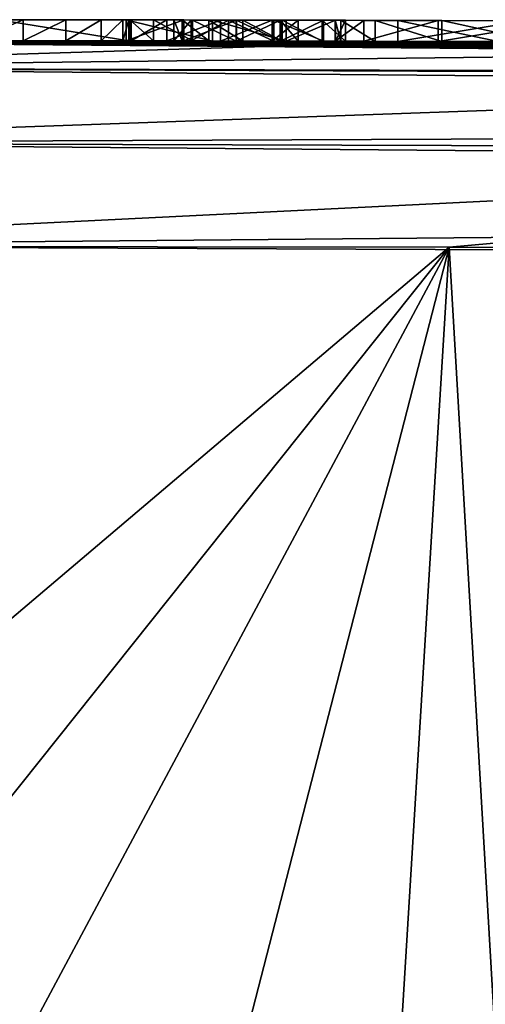
# Model space of a CAD drawing. Units: millimetres. Extents: x -24 to 24, y 0 to 169.
# Drawn here: x 1 to 2, y 166 to 169 of the extents above; entities that cross this region are included whole.
import ezdxf

# ---------------------------------------------------------------- set-up
doc = ezdxf.new("R2010")
doc.units = ezdxf.units.MM
doc.header["$LTSCALE"] = 65.185185
for name, color, linetype in [('12', 7, 'CONTINUOUS'), ('14', 7, 'CONTINUOUS'), ('18', 7, 'CONTINUOUS'), ('44', 7, 'CONTINUOUS'), ('45', 7, 'CONTINUOUS'), ('47', 7, 'CONTINUOUS'), ('52', 7, 'CONTINUOUS'), ('63', 7, 'CONTINUOUS'), ('69', 7, 'CONTINUOUS'), ('70', 7, 'CONTINUOUS'), ('724', 7, 'CONTINUOUS'), ('728', 7, 'CONTINUOUS'), ('8', 7, 'CONTINUOUS'), ('96', 7, 'CONTINUOUS'), ('97', 7, 'CONTINUOUS'), ('98', 7, 'CONTINUOUS'), ('99', 7, 'CONTINUOUS')]:
    doc.layers.add(name, color=color, linetype=linetype)

msp = doc.modelspace()

# ---------------------------------------------------------------- linework, layer by layer
at = {"layer": '12', "linetype": 'Continuous'}
for points in [[(-0.0586, 168.7, 60.4391), (13.9058, 168.5791, 60.3202), (0.0602, 168.7, 4.1415), (-0.0586, 168.7, 60.4391)], [(2.039, 168.6974, -17.5774), (0, 168.7, -17.6875), (1.8873, 168.6978, -1.7519), (2.039, 168.6974, -17.5774)], [(1.326, 168.6989, -3.216), (0, 168.7, -17.6875), (1.3113, 168.6989, -3.3399), (1.326, 168.6989, -3.216)], [(0, 168.7, -17.6875), (1.326, 168.6989, -3.216), (1.6888, 168.6982, 0.5531), (0, 168.7, -17.6875)], [(1.3113, 168.6989, -3.3399), (0, 168.7, -17.6875), (1.2597, 168.699, -3.441), (1.3113, 168.6989, -3.3399)], [(1.2597, 168.699, -3.441), (0, 168.7, -17.6875), (1.1752, 168.6991, -3.5208), (1.2597, 168.699, -3.441)], [(1.1752, 168.6991, -3.5208), (0, 168.7, -17.6875), (1.0733, 168.6993, -3.5833), (1.1752, 168.6991, -3.5208)], [(1.0733, 168.6993, -3.5833), (0, 168.7, -17.6875), (0.9571, 168.6994, -3.6388), (1.0733, 168.6993, -3.5833)], [(1.8873, 168.6978, -1.7519), (0, 168.7, -17.6875), (1.8195, 168.6979, -1.3786), (1.8873, 168.6978, -1.7519)], [(1.8195, 168.6979, -1.3786), (0, 168.7, -17.6875), (1.791, 168.698, 0.575), (1.8195, 168.6979, -1.3786)], [(1.791, 168.698, 0.575), (0, 168.7, -17.6875), (1.6888, 168.6982, 0.5531), (1.791, 168.698, 0.575)], [(0.0602, 168.7, 4.1415), (13.9058, 168.5791, 60.3202), (0.1821, 168.7, 4.0823), (0.0602, 168.7, 4.1415)], [(0.1821, 168.7, 4.0823), (13.9058, 168.5791, 60.3202), (0.3, 168.6999, 4.02), (0.1821, 168.7, 4.0823)], [(0.3, 168.6999, 4.02), (13.9058, 168.5791, 60.3202), (0.3, 168.6999, 3.774), (0.3, 168.6999, 4.02)], [(0.3, 168.6999, 3.774), (13.9058, 168.5791, 60.3202), (0.4071, 168.6999, 2.9058), (0.3, 168.6999, 3.774)], [(0.4071, 168.6999, 2.9058), (13.9058, 168.5791, 60.3202), (0.5073, 168.6998, 2.8033), (0.4071, 168.6999, 2.9058)], [(0.5073, 168.6998, 2.8033), (13.9058, 168.5791, 60.3202), (0.6218, 168.6998, 2.6593), (0.5073, 168.6998, 2.8033)], [(0.6218, 168.6998, 2.6593), (13.9058, 168.5791, 60.3202), (0.7142, 168.6997, 2.5067), (0.6218, 168.6998, 2.6593)], [(0.7142, 168.6997, 2.5067), (13.9058, 168.5791, 60.3202), (0.7801, 168.6996, 2.3508), (0.7142, 168.6997, 2.5067)], [(0.7801, 168.6996, 2.3508), (13.9058, 168.5791, 60.3202), (0.8173, 168.6996, 2.1908), (0.7801, 168.6996, 2.3508)], [(0.8173, 168.6996, 2.1908), (13.9058, 168.5791, 60.3202), (0.8281, 168.6996, 2.0275), (0.8173, 168.6996, 2.1908)], [(0.8281, 168.6996, 2.0275), (13.9058, 168.5791, 60.3202), (1.0149, 168.6994, 0.0071), (0.8281, 168.6996, 2.0275)], [(1.0149, 168.6994, 0.0071), (13.9058, 168.5791, 60.3202), (1.32, 168.6989, 1.358), (1.0149, 168.6994, 0.0071)], [(1.326, 168.6989, -0.036), (1.0149, 168.6994, 0.0071), (1.32, 168.6989, 1.253), (1.326, 168.6989, -0.036)], [(1.32, 168.6989, 1.253), (1.0149, 168.6994, 0.0071), (1.32, 168.6989, 1.358), (1.32, 168.6989, 1.253)], [(1.32, 168.6989, 1.358), (13.9058, 168.5791, 60.3202), (1.5259, 168.6985, 1.3824), (1.32, 168.6989, 1.358)], [(1.326, 168.6989, -0.036), (1.32, 168.6989, 1.253), (1.3284, 168.6989, 0.7171), (1.326, 168.6989, -0.036)], [(1.3284, 168.6989, 0.7171), (1.32, 168.6989, 1.253), (1.3317, 168.6989, 0.847), (1.3284, 168.6989, 0.7171)], [(1.3317, 168.6989, 0.847), (1.32, 168.6989, 1.253), (1.4576, 168.6987, 1.279), (1.3317, 168.6989, 0.847)], [(1.326, 168.6989, -3.216), (1.326, 168.6989, -0.036), (1.3284, 168.6989, 0.7171), (1.326, 168.6989, -3.216)], [(1.6888, 168.6982, 0.5531), (1.326, 168.6989, -3.216), (1.5822, 168.6984, 0.5491), (1.6888, 168.6982, 0.5531)], [(1.5822, 168.6984, 0.5491), (1.326, 168.6989, -3.216), (1.4783, 168.6986, 0.566), (1.5822, 168.6984, 0.5491)], [(1.4783, 168.6986, 0.566), (1.326, 168.6989, -3.216), (1.3852, 168.6988, 0.6166), (1.4783, 168.6986, 0.566)], [(1.3852, 168.6988, 0.6166), (1.326, 168.6989, -3.216), (1.3284, 168.6989, 0.7171), (1.3852, 168.6988, 0.6166)], [(1.4165, 168.6987, 0.9539), (1.3317, 168.6989, 0.847), (1.4576, 168.6987, 1.279), (1.4165, 168.6987, 0.9539)], [(1.545, 168.6985, 1.0085), (1.4165, 168.6987, 0.9539), (1.4576, 168.6987, 1.279), (1.545, 168.6985, 1.0085)], [(1.4333, 168.6987, 0.7581), (1.4533, 168.6987, 0.8297), (1.4748, 168.6986, 0.6858), (1.4333, 168.6987, 0.7581)], [(1.4533, 168.6987, 0.8297), (1.5171, 168.6986, 0.8761), (1.4748, 168.6986, 0.6858), (1.4533, 168.6987, 0.8297)], [(1.5833, 168.6984, 1.2797), (1.545, 168.6985, 1.0085), (1.4576, 168.6987, 1.279), (1.5833, 168.6984, 1.2797)], [(1.4748, 168.6986, 0.6858), (1.5171, 168.6986, 0.8761), (1.564, 168.6985, 0.6503), (1.4748, 168.6986, 0.6858)], [(1.5171, 168.6986, 0.8761), (1.5984, 168.6984, 0.9043), (1.564, 168.6985, 0.6503), (1.5171, 168.6986, 0.8761)], [(1.5259, 168.6985, 1.3824), (13.9058, 168.5791, 60.3202), (1.702, 168.6982, 1.35), (1.5259, 168.6985, 1.3824)], [(1.6689, 168.6983, 1.0507), (1.545, 168.6985, 1.0085), (1.5833, 168.6984, 1.2797), (1.6689, 168.6983, 1.0507)], [(1.564, 168.6985, 0.6503), (1.5984, 168.6984, 0.9043), (1.6722, 168.6983, 0.6508), (1.564, 168.6985, 0.6503)], [(1.6877, 168.6982, 1.237), (1.6689, 168.6983, 1.0507), (1.5833, 168.6984, 1.2797), (1.6877, 168.6982, 1.237)], [(1.5984, 168.6984, 0.9043), (1.6924, 168.6982, 0.9314), (1.6722, 168.6983, 0.6508), (1.5984, 168.6984, 0.9043)], [(1.7305, 168.6981, 1.1431), (1.6689, 168.6983, 1.0507), (1.6877, 168.6982, 1.237), (1.7305, 168.6981, 1.1431)], [(1.6924, 168.6982, 0.9314), (1.7879, 168.698, 0.9879), (1.6722, 168.6983, 0.6508), (1.6924, 168.6982, 0.9314)], [(1.6722, 168.6983, 0.6508), (1.7879, 168.698, 0.9879), (1.791, 168.698, 0.673), (1.6722, 168.6983, 0.6508)], [(1.702, 168.6982, 1.35), (13.9058, 168.5791, 60.3202), (1.8203, 168.6979, 1.2454), (1.702, 168.6982, 1.35)], [(1.7879, 168.698, 0.9879), (1.844, 168.6979, 1.1038), (1.791, 168.698, 0.673), (1.7879, 168.698, 0.9879)], [(1.844, 168.6979, 1.1038), (1.8195, 168.6979, -1.3786), (1.791, 168.698, 0.575), (1.844, 168.6979, 1.1038)], [(1.791, 168.698, 0.673), (1.844, 168.6979, 1.1038), (1.791, 168.698, 0.575), (1.791, 168.698, 0.673)], [(1.8325, 168.6979, -1.0101), (1.8195, 168.6979, -1.3786), (1.844, 168.6979, 1.1038), (1.8325, 168.6979, -1.0101)], [(1.8203, 168.6979, 1.2454), (13.9058, 168.5791, 60.3202), (1.844, 168.6979, 1.1038), (1.8203, 168.6979, 1.2454)], [(1.9146, 168.6977, -0.671), (1.8325, 168.6979, -1.0101), (1.844, 168.6979, 1.1038), (1.9146, 168.6977, -0.671)], [(13.9058, 168.5791, 60.3202), (1.969, 168.6976, 0.661), (1.844, 168.6979, 1.1038), (13.9058, 168.5791, 60.3202)], [(1.969, 168.6976, 0.661), (1.9146, 168.6977, -0.671), (1.844, 168.6979, 1.1038), (1.969, 168.6976, 0.661)], [(2.0655, 168.6973, -2.0943), (2.039, 168.6974, -17.5774), (1.8873, 168.6978, -1.7519), (2.0655, 168.6973, -2.0943)], [(2.0739, 168.6973, -0.3826), (1.9146, 168.6977, -0.671), (1.969, 168.6976, 0.563), (2.0739, 168.6973, -0.3826)], [(1.969, 168.6976, 0.563), (1.9146, 168.6977, -0.671), (1.969, 168.6976, 0.661), (1.969, 168.6976, 0.563)], [(1.969, 168.6976, 0.661), (13.9058, 168.5791, 60.3202), (2.209, 168.697, 1.369), (1.969, 168.6976, 0.661)], [(2.267, 168.6968, 0.563), (2.0739, 168.6973, -0.3826), (1.969, 168.6976, 0.563), (2.267, 168.6968, 0.563)], [(2.209, 168.697, 0.661), (1.969, 168.6976, 0.661), (2.209, 168.697, 1.369), (2.209, 168.697, 0.661)], [(4.5244, 168.6872, -17.1347), (2.039, 168.6974, -17.5774), (4.508, 168.6873, -2.382), (4.5244, 168.6872, -17.1347)], [(4.0509, 168.6897, -1.3867), (2.039, 168.6974, -17.5774), (3.9914, 168.69, -1.7087), (4.0509, 168.6897, -1.3867)], [(2.039, 168.6974, -17.5774), (4.0509, 168.6897, -1.3867), (4.3675, 168.6881, -0.5485), (2.039, 168.6974, -17.5774)], [(3.9914, 168.69, -1.7087), (2.039, 168.6974, -17.5774), (3.8784, 168.6906, -1.9884), (3.9914, 168.69, -1.7087)], [(3.8784, 168.6906, -1.9884), (2.039, 168.6974, -17.5774), (3.7068, 168.6914, -2.2081), (3.8784, 168.6906, -1.9884)], [(3.7068, 168.6914, -2.2081), (2.039, 168.6974, -17.5774), (3.2536, 168.6934, -2.4404), (3.7068, 168.6914, -2.2081)], [(3.2536, 168.6934, -2.4404), (2.039, 168.6974, -17.5774), (2.7782, 168.6952, -2.467), (3.2536, 168.6934, -2.4404)], [(2.7782, 168.6952, -2.467), (2.039, 168.6974, -17.5774), (2.3668, 168.6965, -2.3468), (2.7782, 168.6952, -2.467)], [(2.3668, 168.6965, -2.3468), (2.039, 168.6974, -17.5774), (2.0655, 168.6973, -2.0943), (2.3668, 168.6965, -2.3468)], [(4.508, 168.6873, -2.382), (2.039, 168.6974, -17.5774), (4.508, 168.6873, -1.962), (4.508, 168.6873, -2.382)], [(4.508, 168.6873, -1.962), (2.039, 168.6974, -17.5774), (4.4305, 168.6877, -1.1199), (4.508, 168.6873, -1.962)], [(4.4305, 168.6877, -1.1199), (2.039, 168.6974, -17.5774), (4.3683, 168.6881, -0.9321), (4.4305, 168.6877, -1.1199)], [(4.3683, 168.6881, -0.9321), (2.039, 168.6974, -17.5774), (4.3675, 168.6881, -0.5485), (4.3683, 168.6881, -0.9321)], [(2.3072, 168.6967, -0.1629), (2.0739, 168.6973, -0.3826), (2.267, 168.6968, 0.563), (2.3072, 168.6967, -0.1629)]]:
    msp.add_3dface(points, dxfattribs=at)
at = {"layer": '14', "linetype": 'Continuous'}
for points in [[(2.0919, 168.2061, -18.0744), (0, 166.4335, -18.2184), (0, 168.2087, -18.1874), (2.0919, 168.2061, -18.0744)], [(0.6193, 166.3614, -18.2099), (0, 166.4335, -18.2184), (2.0919, 168.2061, -18.0744), (0.6193, 166.3614, -18.2099)], [(1.0343, 166.2298, -18.1947), (0.6193, 166.3614, -18.2099), (2.0919, 168.2061, -18.0744), (1.0343, 166.2298, -18.1947)], [(1.5152, 165.9685, -18.1676), (1.0343, 166.2298, -18.1947), (2.0919, 168.2061, -18.0744), (1.5152, 165.9685, -18.1676)], [(1.9328, 165.6116, -18.1366), (1.5152, 165.9685, -18.1676), (2.0919, 168.2061, -18.0744), (1.9328, 165.6116, -18.1366)], [(2.2688, 165.1723, -18.1076), (1.9328, 165.6116, -18.1366), (2.0919, 168.2061, -18.0744), (2.2688, 165.1723, -18.1076)], [(4.6427, 168.1959, -17.6197), (2.2688, 165.1723, -18.1076), (2.0919, 168.2061, -18.0744), (4.6427, 168.1959, -17.6197)]]:
    msp.add_3dface(points, dxfattribs=at)
at = {"layer": '18', "linetype": 'Continuous'}
for points in [[(0, 168.7, -17.6875), (2.039, 168.6974, -17.5774), (0, 168.6346, -17.9347), (0, 168.7, -17.6875)], [(2.039, 168.6974, -17.5774), (4.5244, 168.6872, -17.1347), (0, 168.6346, -17.9347), (2.039, 168.6974, -17.5774)], [(4.5244, 168.6872, -17.1347), (4.6726, 168.6209, -17.3522), (0, 168.6346, -17.9347), (4.5244, 168.6872, -17.1347)], [(4.6726, 168.6209, -17.3522), (0, 168.455, -18.1176), (0, 168.6346, -17.9347), (4.6726, 168.6209, -17.3522)], [(4.7167, 168.4411, -17.5294), (0, 168.455, -18.1176), (4.6726, 168.6209, -17.3522), (4.7167, 168.4411, -17.5294)], [(4.7167, 168.4411, -17.5294), (0, 168.2087, -18.1874), (0, 168.455, -18.1176), (4.7167, 168.4411, -17.5294)], [(2.0919, 168.2061, -18.0744), (0, 168.2087, -18.1874), (4.7167, 168.4411, -17.5294), (2.0919, 168.2061, -18.0744)], [(4.6427, 168.1959, -17.6197), (2.0919, 168.2061, -18.0744), (4.7167, 168.4411, -17.5294), (4.6427, 168.1959, -17.6197)]]:
    msp.add_3dface(points, dxfattribs=at)
at = {"layer": '44', "linetype": 'Continuous'}
for points in [[(1.326, 168.7489, -3.216), (1.326, 168.7489, -0.036), (1.326, 168.6989, -3.216), (1.326, 168.7489, -3.216)], [(1.326, 168.6989, -3.216), (1.326, 168.7489, -0.036), (1.326, 168.6989, -0.036), (1.326, 168.6989, -3.216)]]:
    msp.add_3dface(points, dxfattribs=at)
at = {"layer": '45', "linetype": 'Continuous'}
for points in [[(1.326, 168.7489, -0.036), (1.0149, 168.7494, 0.0071), (1.326, 168.6989, -0.036), (1.326, 168.7489, -0.036)], [(1.0149, 168.7494, 0.0071), (1.0149, 168.6994, 0.0071), (1.326, 168.6989, -0.036), (1.0149, 168.7494, 0.0071)]]:
    msp.add_3dface(points, dxfattribs=at)
at = {"layer": '47', "linetype": 'Continuous'}
for points in [[(0.9571, 168.7494, -3.6388), (1.0733, 168.7493, -3.5833), (0.9571, 168.6994, -3.6388), (0.9571, 168.7494, -3.6388)], [(1.0733, 168.7493, -3.5833), (1.0733, 168.6993, -3.5833), (0.9571, 168.6994, -3.6388), (1.0733, 168.7493, -3.5833)], [(1.0733, 168.7493, -3.5833), (1.1752, 168.7491, -3.5208), (1.0733, 168.6993, -3.5833), (1.0733, 168.7493, -3.5833)], [(1.1752, 168.7491, -3.5208), (1.1752, 168.6991, -3.5208), (1.0733, 168.6993, -3.5833), (1.1752, 168.7491, -3.5208)], [(1.1752, 168.7491, -3.5208), (1.2597, 168.749, -3.441), (1.1752, 168.6991, -3.5208), (1.1752, 168.7491, -3.5208)], [(1.2597, 168.749, -3.441), (1.2597, 168.699, -3.441), (1.1752, 168.6991, -3.5208), (1.2597, 168.749, -3.441)], [(1.2597, 168.749, -3.441), (1.3113, 168.7489, -3.3399), (1.2597, 168.699, -3.441), (1.2597, 168.749, -3.441)], [(1.3113, 168.7489, -3.3399), (1.3113, 168.6989, -3.3399), (1.2597, 168.699, -3.441), (1.3113, 168.7489, -3.3399)], [(1.3113, 168.7489, -3.3399), (1.326, 168.7489, -3.216), (1.3113, 168.6989, -3.3399), (1.3113, 168.7489, -3.3399)], [(1.326, 168.7489, -3.216), (1.326, 168.6989, -3.216), (1.3113, 168.6989, -3.3399), (1.326, 168.7489, -3.216)]]:
    msp.add_3dface(points, dxfattribs=at)
at = {"layer": '52', "linetype": 'Continuous'}
for points in [[(1.8325, 168.7479, -1.0101), (1.8195, 168.7479, -1.3786), (1.8325, 168.6979, -1.0101), (1.8325, 168.7479, -1.0101)], [(1.8195, 168.7479, -1.3786), (1.8873, 168.7478, -1.7519), (1.8195, 168.6979, -1.3786), (1.8195, 168.7479, -1.3786)], [(1.8195, 168.7479, -1.3786), (1.8195, 168.6979, -1.3786), (1.8325, 168.6979, -1.0101), (1.8195, 168.7479, -1.3786)], [(1.8873, 168.7478, -1.7519), (1.8873, 168.6978, -1.7519), (1.8195, 168.6979, -1.3786), (1.8873, 168.7478, -1.7519)], [(1.9146, 168.7477, -0.671), (1.8325, 168.7479, -1.0101), (1.9146, 168.6977, -0.671), (1.9146, 168.7477, -0.671)], [(1.8325, 168.7479, -1.0101), (1.8325, 168.6979, -1.0101), (1.9146, 168.6977, -0.671), (1.8325, 168.7479, -1.0101)], [(1.8873, 168.7478, -1.7519), (2.0655, 168.7473, -2.0943), (1.8873, 168.6978, -1.7519), (1.8873, 168.7478, -1.7519)], [(2.0655, 168.7473, -2.0943), (2.0655, 168.6973, -2.0943), (1.8873, 168.6978, -1.7519), (2.0655, 168.7473, -2.0943)], [(2.0739, 168.7473, -0.3826), (1.9146, 168.7477, -0.671), (2.0739, 168.6973, -0.3826), (2.0739, 168.7473, -0.3826)], [(1.9146, 168.7477, -0.671), (1.9146, 168.6977, -0.671), (2.0739, 168.6973, -0.3826), (1.9146, 168.7477, -0.671)], [(2.0655, 168.7473, -2.0943), (2.3668, 168.7465, -2.3468), (2.0655, 168.6973, -2.0943), (2.0655, 168.7473, -2.0943)], [(2.3668, 168.7465, -2.3468), (2.3668, 168.6965, -2.3468), (2.0655, 168.6973, -2.0943), (2.3668, 168.7465, -2.3468)], [(2.3072, 168.7467, -0.1629), (2.0739, 168.7473, -0.3826), (2.3072, 168.6967, -0.1629), (2.3072, 168.7467, -0.1629)], [(2.0739, 168.7473, -0.3826), (2.0739, 168.6973, -0.3826), (2.3072, 168.6967, -0.1629), (2.0739, 168.7473, -0.3826)]]:
    msp.add_3dface(points, dxfattribs=at)
at = {"layer": '63', "linetype": 'Continuous'}
for points in [[(1.969, 168.7476, 0.563), (2.267, 168.7468, 0.563), (1.969, 168.6976, 0.563), (1.969, 168.7476, 0.563)], [(2.267, 168.7468, 0.563), (2.267, 168.6968, 0.563), (1.969, 168.6976, 0.563), (2.267, 168.7468, 0.563)]]:
    msp.add_3dface(points, dxfattribs=at)
at = {"layer": '69', "linetype": 'Continuous'}
for points in [[(2.209, 168.747, 0.661), (1.969, 168.7476, 0.661), (2.209, 168.697, 0.661), (2.209, 168.747, 0.661)], [(1.969, 168.7476, 0.661), (1.969, 168.6976, 0.661), (2.209, 168.697, 0.661), (1.969, 168.7476, 0.661)]]:
    msp.add_3dface(points, dxfattribs=at)
at = {"layer": '70', "linetype": 'Continuous'}
for points in [[(1.969, 168.7476, 0.661), (1.969, 168.7476, 0.563), (1.969, 168.6976, 0.661), (1.969, 168.7476, 0.661)], [(1.969, 168.7476, 0.563), (1.969, 168.6976, 0.563), (1.969, 168.6976, 0.661), (1.969, 168.7476, 0.563)]]:
    msp.add_3dface(points, dxfattribs=at)
at = {"layer": '724', "linetype": 'Continuous'}
for points in [[(0.0431, 165.7167, 60.9823), (1.2282, 165.7188, 60.9813), (-0.0281, 168.209, 60.9387), (0.0431, 165.7167, 60.9823)], [(-0.0281, 168.209, 60.9387), (1.2282, 165.7188, 60.9813), (6.2291, 168.1833, 60.9149), (-0.0281, 168.209, 60.9387)], [(1.2282, 165.7188, 60.9813), (13.9437, 165.9118, 60.8573), (6.2291, 168.1833, 60.9149), (1.2282, 165.7188, 60.9813)]]:
    msp.add_3dface(points, dxfattribs=at)
at = {"layer": '728', "linetype": 'Continuous'}
for points in [[(13.9058, 168.5791, 60.3202), (-0.0586, 168.7, 60.4391), (0, 168.6345, 60.6863), (13.9058, 168.5791, 60.3202)], [(13.9058, 168.5791, 60.3202), (0, 168.6345, 60.6863), (13.9088, 168.5137, 60.5673), (13.9058, 168.5791, 60.3202)], [(0, 168.6345, 60.6863), (0, 168.455, 60.8689), (13.9088, 168.5137, 60.5673), (0, 168.6345, 60.6863)], [(13.9088, 168.5137, 60.5673), (0, 168.455, 60.8689), (13.9089, 168.3342, 60.7501), (13.9088, 168.5137, 60.5673)], [(0, 168.455, 60.8689), (-0.0281, 168.209, 60.9387), (13.9089, 168.3342, 60.7501), (0, 168.455, 60.8689)], [(-0.0281, 168.209, 60.9387), (6.2291, 168.1833, 60.9149), (13.9089, 168.3342, 60.7501), (-0.0281, 168.209, 60.9387)]]:
    msp.add_3dface(points, dxfattribs=at)
at = {"layer": '8', "color": 8, "linetype": 'Continuous', "true_color": 0x646f7d}
for points in [[(0.9571, 168.7494, -3.6388), (1.0149, 168.7494, 0.0071), (1.0733, 168.7493, -3.5833), (0.9571, 168.7494, -3.6388)], [(1.0149, 168.7494, 0.0071), (1.326, 168.7489, -0.036), (1.0733, 168.7493, -3.5833), (1.0149, 168.7494, 0.0071)], [(1.0733, 168.7493, -3.5833), (1.326, 168.7489, -0.036), (1.1752, 168.7491, -3.5208), (1.0733, 168.7493, -3.5833)], [(1.1752, 168.7491, -3.5208), (1.326, 168.7489, -0.036), (1.2597, 168.749, -3.441), (1.1752, 168.7491, -3.5208)], [(1.2597, 168.749, -3.441), (1.326, 168.7489, -0.036), (1.3113, 168.7489, -3.3399), (1.2597, 168.749, -3.441)], [(1.326, 168.7489, -0.036), (1.326, 168.7489, -3.216), (1.3113, 168.7489, -3.3399), (1.326, 168.7489, -0.036)], [(1.4576, 168.7487, 1.279), (1.32, 168.7489, 1.253), (1.5259, 168.7485, 1.3824), (1.4576, 168.7487, 1.279)], [(1.5259, 168.7485, 1.3824), (1.32, 168.7489, 1.253), (1.32, 168.7489, 1.358), (1.5259, 168.7485, 1.3824)], [(1.3284, 168.7489, 0.7171), (1.3316, 168.7489, 0.847), (1.3852, 168.7488, 0.6166), (1.3284, 168.7489, 0.7171)], [(1.3316, 168.7489, 0.847), (1.4165, 168.7487, 0.9539), (1.3852, 168.7488, 0.6166), (1.3316, 168.7489, 0.847)], [(1.3852, 168.7488, 0.6166), (1.4165, 168.7487, 0.9539), (1.4333, 168.7487, 0.7581), (1.3852, 168.7488, 0.6166)], [(1.4783, 168.7486, 0.566), (1.3852, 168.7488, 0.6166), (1.4748, 168.7486, 0.6858), (1.4783, 168.7486, 0.566)], [(1.4748, 168.7486, 0.6858), (1.3852, 168.7488, 0.6166), (1.4333, 168.7487, 0.7581), (1.4748, 168.7486, 0.6858)], [(1.4165, 168.7487, 0.9539), (1.545, 168.7485, 1.0085), (1.4533, 168.7487, 0.8297), (1.4165, 168.7487, 0.9539)], [(1.4333, 168.7487, 0.7581), (1.4165, 168.7487, 0.9539), (1.4533, 168.7487, 0.8297), (1.4333, 168.7487, 0.7581)], [(1.4533, 168.7487, 0.8297), (1.545, 168.7485, 1.0085), (1.5171, 168.7486, 0.8761), (1.4533, 168.7487, 0.8297)], [(1.5833, 168.7484, 1.2797), (1.4576, 168.7487, 1.279), (1.5259, 168.7485, 1.3824), (1.5833, 168.7484, 1.2797)], [(1.564, 168.7485, 0.6503), (1.4783, 168.7486, 0.566), (1.4748, 168.7486, 0.6858), (1.564, 168.7485, 0.6503)], [(1.5822, 168.7484, 0.5491), (1.4783, 168.7486, 0.566), (1.564, 168.7485, 0.6503), (1.5822, 168.7484, 0.5491)], [(1.5171, 168.7486, 0.8761), (1.545, 168.7485, 1.0085), (1.5984, 168.7484, 0.9043), (1.5171, 168.7486, 0.8761)], [(1.702, 168.7482, 1.35), (1.5833, 168.7484, 1.2797), (1.5259, 168.7485, 1.3824), (1.702, 168.7482, 1.35)], [(1.545, 168.7485, 1.0085), (1.6689, 168.7483, 1.0507), (1.5984, 168.7484, 0.9043), (1.545, 168.7485, 1.0085)], [(1.6722, 168.7483, 0.6508), (1.5822, 168.7484, 0.5491), (1.564, 168.7485, 0.6503), (1.6722, 168.7483, 0.6508)], [(1.6888, 168.7482, 0.5531), (1.5822, 168.7484, 0.5491), (1.6722, 168.7483, 0.6508), (1.6888, 168.7482, 0.5531)], [(1.6877, 168.7482, 1.237), (1.5833, 168.7484, 1.2797), (1.702, 168.7482, 1.35), (1.6877, 168.7482, 1.237)], [(1.5984, 168.7484, 0.9043), (1.6689, 168.7483, 1.0507), (1.6924, 168.7482, 0.9314), (1.5984, 168.7484, 0.9043)], [(1.6689, 168.7483, 1.0507), (1.7305, 168.7481, 1.1431), (1.6924, 168.7482, 0.9314), (1.6689, 168.7483, 1.0507)], [(1.791, 168.748, 0.673), (1.6888, 168.7482, 0.5531), (1.6722, 168.7483, 0.6508), (1.791, 168.748, 0.673)], [(1.7305, 168.7481, 1.1431), (1.6877, 168.7482, 1.237), (1.702, 168.7482, 1.35), (1.7305, 168.7481, 1.1431)], [(1.791, 168.748, 0.575), (1.6888, 168.7482, 0.5531), (1.791, 168.748, 0.673), (1.791, 168.748, 0.575)], [(1.6924, 168.7482, 0.9314), (1.7305, 168.7481, 1.1431), (1.7879, 168.748, 0.9879), (1.6924, 168.7482, 0.9314)], [(1.8203, 168.7479, 1.2454), (1.7305, 168.7481, 1.1431), (1.702, 168.7482, 1.35), (1.8203, 168.7479, 1.2454)], [(1.7879, 168.748, 0.9879), (1.7305, 168.7481, 1.1431), (1.8203, 168.7479, 1.2454), (1.7879, 168.748, 0.9879)], [(1.844, 168.7479, 1.1038), (1.7879, 168.748, 0.9879), (1.8203, 168.7479, 1.2454), (1.844, 168.7479, 1.1038)], [(1.8195, 168.7479, -1.3786), (1.8325, 168.7479, -1.0101), (1.8873, 168.7478, -1.7519), (1.8195, 168.7479, -1.3786)], [(1.8325, 168.7479, -1.0101), (1.9146, 168.7477, -0.671), (1.8873, 168.7478, -1.7519), (1.8325, 168.7479, -1.0101)], [(1.8873, 168.7478, -1.7519), (1.9146, 168.7477, -0.671), (2.0655, 168.7473, -2.0943), (1.8873, 168.7478, -1.7519)], [(1.9146, 168.7477, -0.671), (2.0739, 168.7473, -0.3826), (2.0655, 168.7473, -2.0943), (1.9146, 168.7477, -0.671)], [(1.969, 168.7476, 0.661), (2.209, 168.747, 0.661), (1.969, 168.7476, 0.563), (1.969, 168.7476, 0.661)], [(1.969, 168.7476, 0.563), (2.209, 168.747, 0.661), (2.267, 168.7468, 0.563), (1.969, 168.7476, 0.563)], [(2.3072, 168.7467, -0.1629), (2.363, 168.7465, -1.032), (2.0655, 168.7473, -2.0943), (2.3072, 168.7467, -0.1629)], [(2.0655, 168.7473, -2.0943), (2.363, 168.7465, -1.032), (2.363, 168.7465, -1.419), (2.0655, 168.7473, -2.0943)], [(2.0739, 168.7473, -0.3826), (2.3072, 168.7467, -0.1629), (2.0655, 168.7473, -2.0943), (2.0739, 168.7473, -0.3826)], [(2.3668, 168.7465, -2.3468), (2.0655, 168.7473, -2.0943), (2.363, 168.7465, -1.419), (2.3668, 168.7465, -2.3468)]]:
    msp.add_3dface(points, dxfattribs=at)
at = {"layer": '96', "linetype": 'Continuous'}
for points in [[(1.32, 168.7489, 1.358), (1.32, 168.7489, 1.253), (1.32, 168.6989, 1.358), (1.32, 168.7489, 1.358)], [(1.32, 168.7489, 1.253), (1.32, 168.6989, 1.253), (1.32, 168.6989, 1.358), (1.32, 168.7489, 1.253)]]:
    msp.add_3dface(points, dxfattribs=at)
at = {"layer": '97', "linetype": 'Continuous'}
for points in [[(1.32, 168.7489, 1.253), (1.4576, 168.7487, 1.279), (1.32, 168.6989, 1.253), (1.32, 168.7489, 1.253)], [(1.32, 168.6989, 1.253), (1.4576, 168.7487, 1.279), (1.4576, 168.6987, 1.279), (1.32, 168.6989, 1.253)], [(1.3316, 168.7489, 0.847), (1.3284, 168.7489, 0.7171), (1.3284, 168.6989, 0.7171), (1.3316, 168.7489, 0.847)], [(1.3316, 168.7489, 0.847), (1.3284, 168.6989, 0.7171), (1.3317, 168.6989, 0.847), (1.3316, 168.7489, 0.847)], [(1.3284, 168.7489, 0.7171), (1.3852, 168.7488, 0.6166), (1.3852, 168.6988, 0.6166), (1.3284, 168.7489, 0.7171)], [(1.3284, 168.7489, 0.7171), (1.3852, 168.6988, 0.6166), (1.3284, 168.6989, 0.7171), (1.3284, 168.7489, 0.7171)], [(1.4165, 168.7487, 0.9539), (1.3316, 168.7489, 0.847), (1.3317, 168.6989, 0.847), (1.4165, 168.7487, 0.9539)], [(1.4165, 168.7487, 0.9539), (1.3317, 168.6989, 0.847), (1.4165, 168.6987, 0.9539), (1.4165, 168.7487, 0.9539)], [(1.3852, 168.7488, 0.6166), (1.4783, 168.7486, 0.566), (1.4783, 168.6986, 0.566), (1.3852, 168.7488, 0.6166)], [(1.3852, 168.7488, 0.6166), (1.4783, 168.6986, 0.566), (1.3852, 168.6988, 0.6166), (1.3852, 168.7488, 0.6166)], [(1.545, 168.7485, 1.0085), (1.4165, 168.7487, 0.9539), (1.4165, 168.6987, 0.9539), (1.545, 168.7485, 1.0085)], [(1.545, 168.7485, 1.0085), (1.4165, 168.6987, 0.9539), (1.545, 168.6985, 1.0085), (1.545, 168.7485, 1.0085)], [(1.4576, 168.7487, 1.279), (1.5833, 168.7484, 1.2797), (1.4576, 168.6987, 1.279), (1.4576, 168.7487, 1.279)], [(1.5833, 168.7484, 1.2797), (1.5833, 168.6984, 1.2797), (1.4576, 168.6987, 1.279), (1.5833, 168.7484, 1.2797)], [(1.4783, 168.7486, 0.566), (1.5822, 168.7484, 0.5491), (1.5822, 168.6984, 0.5491), (1.4783, 168.7486, 0.566)], [(1.4783, 168.7486, 0.566), (1.5822, 168.6984, 0.5491), (1.4783, 168.6986, 0.566), (1.4783, 168.7486, 0.566)], [(1.6689, 168.7483, 1.0507), (1.545, 168.7485, 1.0085), (1.545, 168.6985, 1.0085), (1.6689, 168.7483, 1.0507)], [(1.6689, 168.7483, 1.0507), (1.545, 168.6985, 1.0085), (1.6689, 168.6983, 1.0507), (1.6689, 168.7483, 1.0507)], [(1.5822, 168.7484, 0.5491), (1.6888, 168.7482, 0.5531), (1.5822, 168.6984, 0.5491), (1.5822, 168.7484, 0.5491)], [(1.6888, 168.7482, 0.5531), (1.6888, 168.6982, 0.5531), (1.5822, 168.6984, 0.5491), (1.6888, 168.7482, 0.5531)], [(1.5833, 168.7484, 1.2797), (1.6877, 168.7482, 1.237), (1.6877, 168.6982, 1.237), (1.5833, 168.7484, 1.2797)], [(1.5833, 168.7484, 1.2797), (1.6877, 168.6982, 1.237), (1.5833, 168.6984, 1.2797), (1.5833, 168.7484, 1.2797)], [(1.7305, 168.7481, 1.1431), (1.6689, 168.7483, 1.0507), (1.6689, 168.6983, 1.0507), (1.7305, 168.7481, 1.1431)], [(1.7305, 168.7481, 1.1431), (1.6689, 168.6983, 1.0507), (1.7305, 168.6981, 1.1431), (1.7305, 168.7481, 1.1431)], [(1.6877, 168.7482, 1.237), (1.7305, 168.7481, 1.1431), (1.7305, 168.6981, 1.1431), (1.6877, 168.7482, 1.237)], [(1.6877, 168.7482, 1.237), (1.7305, 168.6981, 1.1431), (1.6877, 168.6982, 1.237), (1.6877, 168.7482, 1.237)], [(1.6888, 168.7482, 0.5531), (1.791, 168.748, 0.575), (1.6888, 168.6982, 0.5531), (1.6888, 168.7482, 0.5531)], [(1.791, 168.748, 0.575), (1.791, 168.698, 0.575), (1.6888, 168.6982, 0.5531), (1.791, 168.748, 0.575)]]:
    msp.add_3dface(points, dxfattribs=at)
at = {"layer": '98', "linetype": 'Continuous'}
for points in [[(1.791, 168.748, 0.575), (1.791, 168.748, 0.673), (1.791, 168.698, 0.575), (1.791, 168.748, 0.575)], [(1.791, 168.748, 0.673), (1.791, 168.698, 0.673), (1.791, 168.698, 0.575), (1.791, 168.748, 0.673)]]:
    msp.add_3dface(points, dxfattribs=at)
at = {"layer": '99', "linetype": 'Continuous'}
for points in [[(1.5259, 168.7485, 1.3824), (1.32, 168.7489, 1.358), (1.5259, 168.6985, 1.3824), (1.5259, 168.7485, 1.3824)], [(1.32, 168.7489, 1.358), (1.32, 168.6989, 1.358), (1.5259, 168.6985, 1.3824), (1.32, 168.7489, 1.358)], [(1.4748, 168.7486, 0.6858), (1.4333, 168.7487, 0.7581), (1.4333, 168.6987, 0.7581), (1.4748, 168.7486, 0.6858)], [(1.4333, 168.7487, 0.7581), (1.4533, 168.7487, 0.8297), (1.4533, 168.6987, 0.8297), (1.4333, 168.7487, 0.7581)], [(1.4333, 168.7487, 0.7581), (1.4533, 168.6987, 0.8297), (1.4333, 168.6987, 0.7581), (1.4333, 168.7487, 0.7581)], [(1.4748, 168.7486, 0.6858), (1.4333, 168.6987, 0.7581), (1.4748, 168.6986, 0.6858), (1.4748, 168.7486, 0.6858)], [(1.4533, 168.7487, 0.8297), (1.5171, 168.7486, 0.8761), (1.5171, 168.6986, 0.8761), (1.4533, 168.7487, 0.8297)], [(1.4533, 168.7487, 0.8297), (1.5171, 168.6986, 0.8761), (1.4533, 168.6987, 0.8297), (1.4533, 168.7487, 0.8297)], [(1.564, 168.7485, 0.6503), (1.4748, 168.7486, 0.6858), (1.4748, 168.6986, 0.6858), (1.564, 168.7485, 0.6503)], [(1.564, 168.7485, 0.6503), (1.4748, 168.6986, 0.6858), (1.564, 168.6985, 0.6503), (1.564, 168.7485, 0.6503)], [(1.5171, 168.7486, 0.8761), (1.5984, 168.7484, 0.9043), (1.5984, 168.6984, 0.9043), (1.5171, 168.7486, 0.8761)], [(1.5171, 168.7486, 0.8761), (1.5984, 168.6984, 0.9043), (1.5171, 168.6986, 0.8761), (1.5171, 168.7486, 0.8761)], [(1.702, 168.7482, 1.35), (1.5259, 168.7485, 1.3824), (1.702, 168.6982, 1.35), (1.702, 168.7482, 1.35)], [(1.5259, 168.7485, 1.3824), (1.5259, 168.6985, 1.3824), (1.702, 168.6982, 1.35), (1.5259, 168.7485, 1.3824)], [(1.6722, 168.7483, 0.6508), (1.564, 168.7485, 0.6503), (1.6722, 168.6983, 0.6508), (1.6722, 168.7483, 0.6508)], [(1.564, 168.7485, 0.6503), (1.564, 168.6985, 0.6503), (1.6722, 168.6983, 0.6508), (1.564, 168.7485, 0.6503)], [(1.5984, 168.7484, 0.9043), (1.6924, 168.7482, 0.9314), (1.6924, 168.6982, 0.9314), (1.5984, 168.7484, 0.9043)], [(1.5984, 168.7484, 0.9043), (1.6924, 168.6982, 0.9314), (1.5984, 168.6984, 0.9043), (1.5984, 168.7484, 0.9043)], [(1.791, 168.748, 0.673), (1.6722, 168.7483, 0.6508), (1.791, 168.698, 0.673), (1.791, 168.748, 0.673)], [(1.6722, 168.7483, 0.6508), (1.6722, 168.6983, 0.6508), (1.791, 168.698, 0.673), (1.6722, 168.7483, 0.6508)], [(1.6924, 168.7482, 0.9314), (1.7879, 168.748, 0.9879), (1.7879, 168.698, 0.9879), (1.6924, 168.7482, 0.9314)], [(1.6924, 168.7482, 0.9314), (1.7879, 168.698, 0.9879), (1.6924, 168.6982, 0.9314), (1.6924, 168.7482, 0.9314)], [(1.8203, 168.7479, 1.2454), (1.702, 168.7482, 1.35), (1.702, 168.6982, 1.35), (1.8203, 168.7479, 1.2454)], [(1.8203, 168.7479, 1.2454), (1.702, 168.6982, 1.35), (1.8203, 168.6979, 1.2454), (1.8203, 168.7479, 1.2454)], [(1.7879, 168.748, 0.9879), (1.844, 168.7479, 1.1038), (1.844, 168.6979, 1.1038), (1.7879, 168.748, 0.9879)], [(1.7879, 168.748, 0.9879), (1.844, 168.6979, 1.1038), (1.7879, 168.698, 0.9879), (1.7879, 168.748, 0.9879)], [(1.844, 168.7479, 1.1038), (1.8203, 168.7479, 1.2454), (1.8203, 168.6979, 1.2454), (1.844, 168.7479, 1.1038)], [(1.844, 168.7479, 1.1038), (1.8203, 168.6979, 1.2454), (1.844, 168.6979, 1.1038), (1.844, 168.7479, 1.1038)]]:
    msp.add_3dface(points, dxfattribs=at)

doc.saveas('drawing.dxf')
